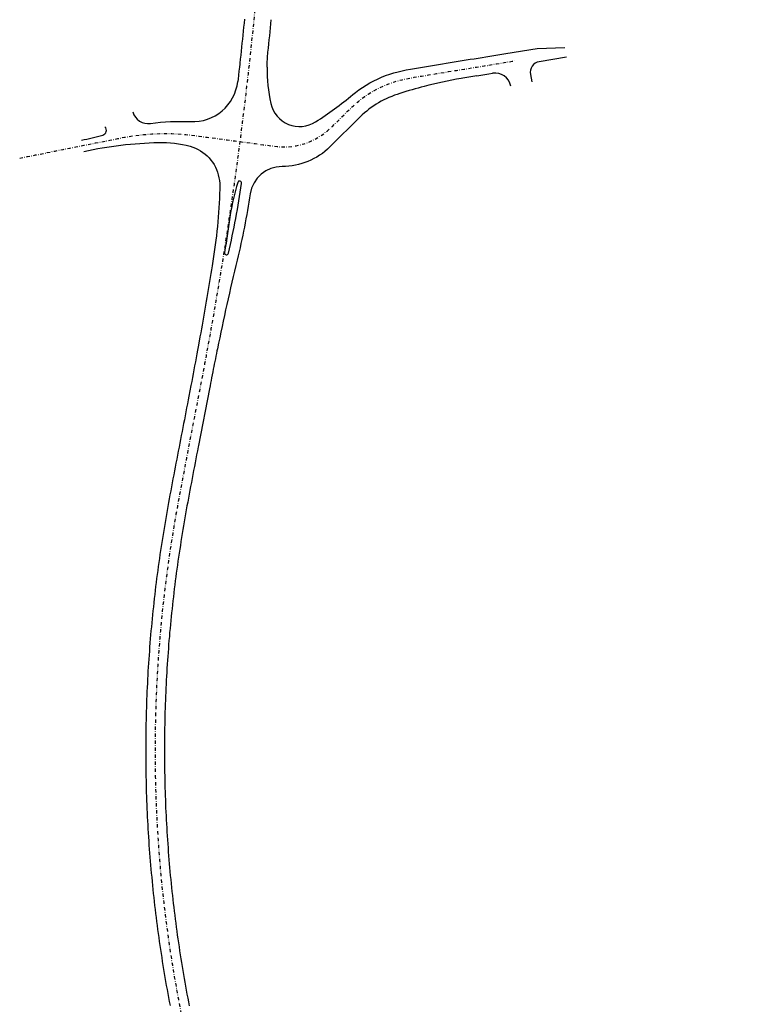
# Model space of a CAD drawing. Extents: x 50278 to 51330, y 312700 to 314658.
# Drawn here: x 50354 to 50624, y 313439 to 313806 of the extents above; entities that cross this region are included whole.
import ezdxf

# ---------------------------------------------------------------- set-up
doc = ezdxf.new("R2010")
doc.units = 0
doc.header["$MEASUREMENT"] = 0
doc.linetypes.add('STRICHPUNKT', pattern=[1, 0.5, -0.25, 0, -0.25])
doc.layers.add('P_SB_ST_ACHS_0', color=2, linetype='CONTINUOUS')
doc.layers.add('P_SB_ST_FBRD_0', color=1, linetype='CONTINUOUS')

msp = doc.modelspace()

# ---------------------------------------------------------------- linework, layer by layer
at = {"layer": 'P_SB_ST_ACHS_0', "linetype": 'STRICHPUNKT', "ltscale": 2.5, "flags": 128}
msp.add_lwpolyline([(50447.8, 313919.09, -0.021671), (50439.11, 313789.42), (50438.9, 313787.56), (50438.74, 313786.08), (50438.57, 313784.57), (50438.4, 313783.09), (50438.23, 313781.6), (50438.06, 313780.1), (50437.88, 313778.61), (50437.7, 313777.13), (50437.53, 313775.65), (50437.35, 313774.14), (50437.17, 313772.66), (50436.98, 313771.17), (50436.79, 313769.69), (50436.61, 313768.18), (50436.43, 313766.7), (50436.24, 313765.22), (50436.21, 313764.96), (50436.11, 313764.22), (50435.92, 313762.73), (50435.72, 313761.25), (50435.53, 313759.77), (50435.33, 313758.28), (50435.14, 313756.78), (50434.94, 313755.29), (50434.74, 313753.81), (50434.54, 313752.33), (50434.34, 313750.84), (50434.14, 313749.35), (50433.93, 313747.87), (50433.72, 313746.39), (50433.51, 313744.9), (50433.3, 313743.42), (50433.09, 313741.93), (50432.88, 313740.45), (50432.84, 313740.2), (50432.74, 313739.46), (50432.51, 313737.97), (50432.3, 313736.48), (50432.08, 313735), (50431.86, 313733.52), (50431.64, 313732.03), (50431.42, 313730.54), (50431.19, 313729.06), (50430.96, 313727.58), (50430.74, 313726.09), (50430.51, 313724.63), (50430.28, 313723.15), (50430.04, 313721.66), (50429.82, 313720.17), (50429.58, 313718.69), (50429.34, 313717.21), (50429.11, 313715.72), (50429.07, 313715.49), (50428.71, 313713.26), (50428.46, 313711.78), (50428.22, 313710.29), (50427.97, 313708.83), (50427.72, 313707.34), (50427.48, 313705.86), (50427.23, 313704.38), (50426.98, 313702.91), (50426.72, 313701.42), (50426.47, 313699.94), (50426.22, 313698.47), (50425.96, 313696.99), (50425.71, 313695.51), (50425.44, 313694.04), (50425.18, 313692.56), (50424.92, 313691.08), (50424.88, 313690.84), (50424.75, 313690.1), (50424.7, 313689.86), (50424.43, 313688.38), (50424.17, 313686.91), (50423.9, 313685.43), (50423.63, 313683.95), (50423.36, 313682.48), (50423.09, 313680.99), (50422.82, 313679.53), (50422.54, 313678.04), (50422.26, 313676.58), (50421.99, 313675.1), (50421.71, 313673.64), (50421.43, 313672.15), (50421.15, 313670.68), (50420.88, 313669.22), (50420.6, 313667.73), (50420.31, 313666.27), (50420.17, 313665.53), (50419.89, 313664.04), (50419.61, 313662.58), (50419.32, 313661.09), (50419.04, 313659.63), (50418.75, 313658.16), (50418.46, 313656.68), (50418.18, 313655.22), (50417.89, 313653.73), (50417.61, 313652.27), (50417.32, 313650.8), (50417.04, 313649.32), (50416.82, 313648.18), (50416.68, 313647.44), (50416.39, 313645.97), (50416.11, 313644.49), (50415.82, 313643.03), (50415.57, 313641.72), (50415.43, 313640.97), (50415.14, 313639.51), (50414.86, 313638.03), (50414.57, 313636.56), (50414.29, 313635.08), (50414.02, 313633.61), (50413.74, 313632.13), (50413.46, 313630.66), (50413.19, 313629.18), (50412.93, 313627.72), (50412.65, 313626.23), (50412.39, 313624.77), (50412.12, 313623.28), (50411.86, 313621.79), (50411.61, 313620.33), (50411.36, 313618.85), (50411.11, 313617.36), (50411.07, 313617.13), (50410.94, 313616.39), (50410.69, 313614.9), (50410.46, 313613.42), (50410.22, 313611.93), (50409.99, 313610.45), (50409.97, 313610.35), (50409.74, 313608.86), (50409.51, 313607.39), (50409.3, 313605.9), (50409.08, 313604.41), (50408.88, 313602.93), (50408.67, 313601.45), (50408.46, 313599.96), (50408.27, 313598.47), (50408.08, 313596.97), (50407.89, 313595.49), (50407.71, 313594.01), (50407.53, 313592.52), (50407.51, 313592.39), (50407.43, 313591.64), (50407.25, 313590.14), (50407.08, 313588.65), (50406.92, 313587.17), (50406.76, 313585.66), (50406.61, 313584.18), (50406.46, 313582.67), (50406.32, 313581.19), (50406.18, 313579.71), (50406.04, 313578.21), (50405.91, 313576.72), (50405.78, 313575.22), (50405.66, 313573.71), (50405.54, 313572.22), (50405.43, 313570.72), (50405.32, 313569.24), (50405.21, 313567.73), (50405.19, 313567.48), (50405.14, 313566.74), (50405.05, 313565.23), (50404.96, 313563.75), (50404.87, 313562.24), (50404.79, 313560.74), (50404.71, 313559.26), (50404.63, 313557.76), (50404.56, 313556.25), (50404.5, 313554.77), (50404.43, 313553.26), (50404.38, 313551.76), (50404.32, 313550.26), (50404.28, 313548.77), (50404.24, 313547.27), (50404.2, 313545.76), (50404.17, 313544.26), (50404.14, 313542.76), (50404.13, 313542.52), (50404.11, 313541.76), (50404.1, 313540.26), (50404.07, 313538.77), (50404.07, 313537.27), (50404.06, 313535.76), (50404.05, 313534.26), (50404.05, 313532.76), (50404.06, 313531.27), (50404.07, 313529.77), (50404.08, 313528.26), (50404.1, 313526.76), (50404.12, 313525.26), (50404.15, 313523.77), (50404.18, 313522.27), (50404.21, 313520.76), (50404.26, 313519.26), (50404.31, 313517.78), (50404.31, 313517.52), (50404.33, 313516.76), (50404.39, 313515.28), (50404.44, 313513.77), (50404.51, 313512.27), (50404.57, 313510.76), (50404.64, 313509.28), (50404.72, 313507.78), (50404.8, 313506.27), (50404.89, 313504.78), (50404.97, 313503.28), (50405.07, 313501.78), (50405.17, 313500.29), (50405.27, 313498.79), (50405.38, 313497.3), (50405.49, 313495.8), (50405.6, 313494.29), (50405.72, 313492.81), (50405.74, 313492.56), (50405.81, 313491.82), (50405.93, 313490.31), (50406.07, 313488.83), (50406.2, 313487.33), (50406.34, 313485.84), (50406.49, 313484.34), (50406.64, 313482.85), (50406.79, 313481.36), (50406.95, 313479.86), (50407.11, 313478.38), (50407.29, 313476.9), (50407.46, 313475.39), (50407.64, 313473.91), (50407.82, 313472.42), (50408, 313470.94), (50408.19, 313469.43), (50408.39, 313467.95), (50408.42, 313467.72), (50408.52, 313466.96), (50408.72, 313465.47), (50408.93, 313463.98), (50409.14, 313462.5), (50409.36, 313461.02), (50409.57, 313459.53), (50409.8, 313458.04), (50410.03, 313456.56), (50410.26, 313455.1), (50410.5, 313453.61), (50410.74, 313452.13), (50410.99, 313450.65), (50411.24, 313449.18), (50411.5, 313447.7), (50411.75, 313446.21), (50412.02, 313444.74), (50412.29, 313443.26), (50412.33, 313443.01), (50412.47, 313442.28), (50412.75, 313440.8), (50413.03, 313439.34), (50413.32, 313437.85), (50413.6, 313436.39), (50413.89, 313434.92), (50414.19, 313433.44), (50414.5, 313431.97), (50414.81, 313430.51), (50415.11, 313429.04), (50415.43, 313427.58), (50415.75, 313426.11), (50416.08, 313424.65), (50416.4, 313423.18), (50416.74, 313421.72), (50417.08, 313420.26), (50417.42, 313418.79), (50417.48, 313418.55), (50417.65, 313417.83), (50418, 313416.36), (50418.36, 313414.9), (50418.71, 313413.46), (50419.07, 313411.99), (50419.44, 313410.54), (50419.82, 313409.08), (50420.19, 313407.64), (50420.57, 313406.19), (50420.96, 313404.72), (50421.35, 313403.28), (50421.74, 313401.84), (50422.14, 313400.39), (50422.54, 313398.95), (50422.94, 313397.5), (50423.36, 313396.05), (50423.77, 313394.63), (50423.84, 313394.38), (50424.05, 313393.65), (50424.47, 313392.22), (50424.89, 313390.78), (50425.33, 313389.34), (50425.76, 313387.91), (50426.2, 313386.48), (50426.64, 313385.04), (50427.1, 313383.61), (50427.54, 313382.19), (50428, 313380.76), (50428.46, 313379.32), (50428.93, 313377.89), (50429.4, 313376.47), (50429.87, 313375.06), (50430.35, 313373.64), (50430.83, 313372.21), (50431.32, 313370.78), (50431.64, 313369.84), (50432.14, 313368.44), (50432.64, 313367.01), (50433.14, 313365.6), (50433.64, 313364.18), (50434.15, 313362.78), (50434.67, 313361.36), (50435.19, 313359.96), (50435.71, 313358.55), (50436.24, 313357.15), (50436.77, 313355.74), (50437.31, 313354.35), (50437.85, 313352.95), (50438.39, 313351.54), (50438.94, 313350.16), (50439.49, 313348.75), (50440.05, 313347.36), (50440.42, 313346.45), (50440.99, 313345.04), (50441.56, 313343.65), (50442.12, 313342.27), (50442.56, 313341.23), (50443.14, 313339.84), (50443.72, 313338.46), (50444.31, 313337.07), (50444.9, 313335.71), (50445.5, 313334.32), (50446.1, 313332.95), (50446.69, 313331.58), (50447.3, 313330.2), (50447.91, 313328.83), (50448.52, 313327.46), (50449.13, 313326.09), (50449.75, 313324.72), (50450.31, 313323.47), (50450.93, 313322.11), (50451.55, 313320.74), (50452.17, 313319.38), (50452.79, 313318.03), (50453.43, 313316.66), (50454.05, 313315.29), (50454.68, 313313.92), (50455.31, 313312.58), (50455.94, 313311.21), (50456.57, 313309.84), (50457.21, 313308.49), (50457.84, 313307.13), (50458.47, 313305.76), (50458.61, 313305.47), (50459.25, 313304.1), (50459.88, 313302.76), (50460.79, 313300.78), (50461.43, 313299.41), (50462.06, 313298.07), (50462.69, 313296.7), (50463.32, 313295.35), (50463.95, 313293.98), (50464.58, 313292.61), (50465.21, 313291.25), (50465.84, 313289.9), (50466.47, 313288.53), (50467.1, 313287.17), (50467.72, 313285.8), (50468.35, 313284.46), (50468.97, 313283.09), (50469.6, 313281.72), (50470.21, 313280.35), (50470.83, 313278.98), (50471.25, 313278.07), (50471.86, 313276.7), (50472.49, 313275.33), (50473.1, 313273.97), (50473.71, 313272.6), (50474.32, 313271.23), (50474.93, 313269.86), (50475.27, 313269.1), (50475.88, 313267.73), (50476.47, 313266.35), (50477.08, 313264.98), (50477.68, 313263.61), (50478.28, 313262.22), (50478.87, 313260.86), (50479.46, 313259.47), (50480.06, 313258.09), (50480.64, 313256.72), (50481, 313255.88), (50481.88, 313253.81), (50482.46, 313252.42), (50483.04, 313251.03), (50483.62, 313249.65), (50484.2, 313248.26), (50484.78, 313246.88), (50485.35, 313245.49), (50485.92, 313244.1), (50486.49, 313242.72), (50487.06, 313241.33), (50487.61, 313239.94), (50488.18, 313238.55), (50488.74, 313237.17), (50489.29, 313235.76), (50489.86, 313234.38), (50490.4, 313232.99), (50490.78, 313232.05), (50491.32, 313230.66), (50491.88, 313229.26), (50492.42, 313227.87), (50492.96, 313226.47), (50493.5, 313225.06), (50494.04, 313223.67), (50494.58, 313222.27), (50495.12, 313220.86), (50495.65, 313219.46), (50496.18, 313218.07), (50496.71, 313216.66), (50497.24, 313215.26), (50497.76, 313213.85), (50498.29, 313212.44), (50498.81, 313211.03), (50499.32, 313209.63), (50499.67, 313208.69), (50500.18, 313207.28), (50500.7, 313205.88), (50501.21, 313204.46), (50501.72, 313203.04), (50502.22, 313201.64), (50502.73, 313200.22), (50503.24, 313198.81), (50503.74, 313197.4), (50504.23, 313195.97), (50504.72, 313194.57), (50505.22, 313193.15), (50505.71, 313191.74), (50506.21, 313190.31), (50506.69, 313188.89), (50507.18, 313187.48), (50507.66, 313186.05), (50507.98, 313185.11), (50508.46, 313183.69), (50508.94, 313182.27), (50509.42, 313180.84), (50509.89, 313179.41), (50510.36, 313177.99), (50510.82, 313176.56), (50511.29, 313175.16), (50511.76, 313173.71), (50512.22, 313172.28), (50512.68, 313170.86), (50513.14, 313169.43), (50513.6, 313168.01), (50514.05, 313166.58), (50514.5, 313165.16), (50514.96, 313163.71), (50515.4, 313162.28), (50515.7, 313161.33), (50516.14, 313159.9), (50516.58, 313158.46), (50517.03, 313157.03), (50517.46, 313155.6), (50517.89, 313154.16), (50518.33, 313152.73), (50518.76, 313151.29), (50519.19, 313149.84), (50519.61, 313148.42), (50520.04, 313146.97), (50520.46, 313145.53), (50520.89, 313144.1), (50521.31, 313142.66), (50521.72, 313141.21), (50522.14, 313139.77), (50522.54, 313138.32), (50522.61, 313138.09), (50522.82, 313137.36), (50523.22, 313135.92), (50523.64, 313134.47), (50524.04, 313133.03), (50524.44, 313131.58), (50524.84, 313130.14), (50525.24, 313128.69), (50525.63, 313127.24), (50526.03, 313125.8), (50526.42, 313124.35), (50526.8, 313122.91), (50527.19, 313121.47), (50527.57, 313120), (50527.96, 313118.55), (50528.33, 313117.11), (50528.71, 313115.65), (50529.04, 313114.4), (50529.34, 313113.24), (50529.71, 313111.78), (50530.08, 313110.33), (50530.45, 313108.86), (50530.82, 313107.42), (50531.18, 313105.96), (50531.54, 313104.51), (50531.9, 313103.04), (50532.26, 313101.6), (50532.62, 313100.14), (50532.97, 313098.67), (50533.33, 313097.22), (50533.68, 313095.76), (50534.04, 313094.32), (50534.39, 313092.85), (50534.74, 313091.39), (50535.08, 313089.94), (50535.14, 313089.69), (50535.32, 313088.97), (50535.67, 313087.5), (50536.01, 313086.03), (50536.36, 313084.59), (50536.71, 313083.12), (50537.06, 313081.66), (50537.4, 313080.2), (50537.75, 313078.75), (50538.09, 313077.28), (50538.43, 313075.82), (50538.5, 313075.53), (50538.85, 313074.06), (50539.19, 313072.61), (50539.54, 313071.15), (50539.88, 313069.69), (50540.22, 313068.22), (50540.57, 313066.78), (50540.9, 313065.35), (50541.07, 313064.63), (50541.42, 313063.16), (50541.76, 313061.72), (50542.11, 313060.26), (50542.45, 313058.79), (50542.79, 313057.33), (50543.14, 313055.88), (50543.49, 313054.41), (50543.83, 313052.95), (50544.18, 313051.48), (50544.52, 313050.04), (50544.86, 313048.58), (50545.21, 313047.11), (50545.56, 313045.65), (50545.9, 313044.2), (50546.24, 313042.73), (50546.58, 313041.27), (50546.64, 313041.03), (50546.82, 313040.29), (50547.16, 313038.85), (50547.5, 313037.39), (50547.85, 313035.92), (50548.19, 313034.46), (50548.54, 313033.01), (50548.89, 313031.54), (50549.23, 313030.08), (50549.57, 313028.61), (50549.92, 313027.17), (50550.26, 313025.71), (50550.61, 313024.24), (50550.95, 313022.78), (50551.29, 313021.33), (50551.64, 313019.86), (50551.99, 313018.4), (50552.33, 313016.93), (50552.39, 313016.7), (50552.56, 313015.97), (50552.9, 313014.51), (50553.25, 313013.04), (50553.6, 313011.58), (50553.94, 313010.14), (50554.28, 313008.67), (50554.62, 313007.21), (50554.97, 313005.74), (50555.32, 313004.29), (50555.66, 313002.83), (50556, 313001.36), (50556.35, 312999.9), (50556.69, 312998.46), (50557.04, 312996.99), (50557.39, 312995.53), (50557.73, 312994.06), (50558.07, 312992.61), (50558.13, 312992.36), (50558.3, 312991.64), (50558.64, 312990.17), (50558.99, 312988.71), (50559.33, 312987.27), (50559.68, 312985.8), (50560.03, 312984.34), (50560.37, 312982.87), (50560.71, 312981.42), (50561.06, 312979.96), (50561.4, 312978.49), (50561.75, 312977.03), (50562.1, 312975.59), (50562.43, 312974.12), (50562.78, 312972.66), (50563.12, 312971.19), (50563.47, 312969.74), (50563.82, 312968.28), (50563.88, 312968.03), (50564.04, 312967.3), (50564.39, 312965.84), (50564.74, 312964.4), (50565.08, 312962.93), (50565.43, 312961.47), (50565.77, 312960), (50566.11, 312958.55), (50566.46, 312957.09), (50566.8, 312955.62), (50567.14, 312954.16), (50567.49, 312952.72), (50567.83, 312951.25), (50568.18, 312949.78), (50568.53, 312948.32), (50568.87, 312946.88), (50569.21, 312945.41), (50569.56, 312943.95), (50569.61, 312943.71), (50569.79, 312942.97), (50570.13, 312941.53), (50570.47, 312940.06), (50570.82, 312938.59), (50571.17, 312937.13), (50571.51, 312935.68), (50571.86, 312934.22), (50572.2, 312932.76), (50572.54, 312931.29), (50572.89, 312929.84), (50573.24, 312928.38), (50573.58, 312926.91), (50573.93, 312925.45), (50574.26, 312924.01), (50574.61, 312922.54), (50574.96, 312921.08), (50575.3, 312919.61), (50575.36, 312919.38), (50575.53, 312918.64), (50575.88, 312917.19), (50576.22, 312915.72), (50576.57, 312914.26), (50576.91, 312912.81), (50577.25, 312911.35), (50577.6, 312909.89), (50577.94, 312908.42), (50578.29, 312906.97), (50578.63, 312905.51), (50578.97, 312904.04), (50579.32, 312902.58), (50579.67, 312901.14), (50580.01, 312899.67), (50580.36, 312898.21), (50580.7, 312896.74), (50581.04, 312895.29), (50581.1, 312895.04), (50581.28, 312894.32), (50581.62, 312892.85), (50581.96, 312891.39), (50582.31, 312889.92), (50582.65, 312888.47), (50583, 312887.01), (50583.34, 312885.54), (50583.68, 312884.08), (50584.03, 312882.64), (50584.38, 312881.17), (50584.72, 312879.71), (50585.07, 312878.26), (50585.41, 312876.79), (50585.75, 312875.33), (50586.1, 312873.86), (50586.44, 312872.42), (50586.79, 312870.96), (50586.85, 312870.71), (50587.01, 312869.98), (50587.36, 312868.52), (50587.71, 312867.05), (50588.05, 312865.6), (50588.39, 312864.14), (50588.74, 312862.67), (50589.08, 312861.21), (50589.43, 312859.77), (50589.78, 312858.3), (50590.11, 312856.84), (50590.46, 312855.37), (50590.81, 312853.92), (50591.15, 312852.46), (50591.5, 312850.99), (50591.84, 312849.55), (50592.18, 312848.09), (50592.53, 312846.62), (50592.58, 312846.39), (50592.76, 312845.65), (50593.11, 312844.18), (50593.45, 312842.73), (50593.79, 312841.27), (50594.14, 312839.8), (50594.48, 312838.34), (50594.82, 312836.9), (50595.17, 312835.43), (50595.51, 312833.97), (50595.86, 312832.5), (50596.21, 312831.05), (50596.55, 312829.59), (50596.89, 312828.12), (50597.24, 312826.66), (50597.58, 312825.22), (50597.93, 312823.75), (50598.27, 312822.28), (50598.33, 312822.05), (50598.5, 312821.31), (50598.85, 312819.86), (50599.19, 312818.4), (50599.54, 312816.93), (50599.88, 312815.47), (50600.22, 312814.03), (50600.57, 312812.56), (50600.92, 312811.09), (50601.26, 312809.63), (50601.61, 312808.18), (50601.94, 312806.72), (50602.29, 312805.26), (50602.64, 312803.79), (50602.98, 312802.34), (50603.32, 312800.88), (50603.67, 312799.41), (50604.01, 312797.95), (50604.07, 312797.72), (50604.25, 312796.99), (50604.59, 312795.53), (50604.93, 312794.06), (50605.28, 312792.6), (50605.62, 312791.15), (50605.96, 312789.69), (50606.31, 312788.22), (50606.65, 312786.76), (50607, 312785.31), (50607.35, 312783.85), (50607.69, 312782.39), (50608.04, 312780.92), (50608.38, 312779.47), (50608.72, 312778.01), (50609.07, 312776.54), (50609.42, 312775.08), (50609.76, 312773.64), (50609.82, 312773.38), (50609.99, 312772.66), (50610.33, 312771.19), (50610.68, 312769.72), (50611.02, 312768.28), (50611.36, 312766.82), (50611.71, 312765.35), (50612.06, 312763.89), (50612.4, 312762.44), (50612.75, 312760.97), (50613.09, 312759.51), (50613.43, 312758.04), (50613.78, 312756.6), (50614.12, 312755.14), (50614.46, 312753.67), (50614.81, 312752.21), (50615.15, 312750.76), (50615.5, 312749.29), (50615.56, 312749.04), (50615.73, 312748.32), (50616.07, 312746.85), (50616.42, 312745.41), (50616.76, 312743.95), (50617.11, 312742.48), (50617.46, 312741.02), (50617.8, 312739.57), (50618.14, 312738.1), (50618.49, 312736.64), (50618.83, 312735.17), (50619.18, 312733.73), (50619.52, 312732.27), (50619.86, 312730.8), (50620.21, 312729.34), (50620.56, 312727.89), (50620.9, 312726.42), (50621.25, 312724.96), (50621.3, 312724.72), (50621.47, 312723.98), (50621.82, 312722.54), (50622.16, 312721.08), (50622.5, 312719.61), (50622.85, 312718.15), (50623.19, 312716.7), (50623.54, 312715.23), (50623.89, 312713.77), (50623.89, 312713.75)], format="xyb", dxfattribs=at)
msp.add_lwpolyline([(50353.56, 313754.73), (50355.03, 313755.03), (50356.5, 313755.33), (50357.97, 313755.62), (50359.44, 313755.91), (50360.91, 313756.21), (50362.38, 313756.5), (50363.85, 313756.79), (50365.32, 313757.09), (50366.79, 313757.39), (50368.26, 313757.68), (50369.74, 313757.97), (50371.21, 313758.27), (50372.31, 313758.49), (50373.04, 313758.64), (50374.51, 313758.93), (50375.99, 313759.22), (50377.46, 313759.52), (50378.93, 313759.82), (50380.4, 313760.11), (50381.87, 313760.41), (50383.34, 313760.7), (50384.81, 313760.99), (50385.77, 313761.18), (50387.24, 313761.48), (50388.71, 313761.77), (50390.18, 313762.06), (50391.66, 313762.34), (50391.93, 313762.39), (50392.67, 313762.52), (50394.14, 313762.77), (50395.62, 313763.01), (50396.84, 313763.18), (50398.32, 313763.37), (50399.82, 313763.53), (50401.31, 313763.67), (50402.81, 313763.78), (50404.31, 313763.85), (50405.81, 313763.91), (50407.31, 313763.92), (50408.81, 313763.92), (50410.31, 313763.89), (50411.81, 313763.83), (50412.57, 313763.78), (50414.07, 313763.67), (50415.57, 313763.54), (50417.06, 313763.39), (50417.57, 313763.32), (50419.06, 313763.12), (50420.54, 313762.93), (50422.03, 313762.73), (50423.51, 313762.53), (50425, 313762.34), (50426.49, 313762.14), (50427.97, 313761.93), (50429.46, 313761.74), (50430.95, 313761.54), (50432.43, 313761.34), (50433.92, 313761.15), (50435.41, 313760.95), (50436.89, 313760.74), (50438.38, 313760.55), (50439.87, 313760.35), (50441.36, 313760.16), (50442.84, 313759.96), (50444.33, 313759.76), (50445.82, 313759.56), (50447.31, 313759.36), (50448.06, 313759.26), (50449.55, 313759.07), (50451.04, 313758.96), (50451.51, 313758.95), (50452.26, 313758.94), (50453.76, 313758.99), (50455.26, 313759.14), (50456.74, 313759.38), (50458.21, 313759.7), (50459.65, 313760.1), (50461.07, 313760.6), (50462.44, 313761.18), (50463.79, 313761.84), (50465.1, 313762.58), (50465.93, 313763.11), (50467.15, 313763.97), (50468.33, 313764.91), (50469.46, 313765.89), (50469.65, 313766.07), (50470.21, 313766.58), (50471.29, 313767.62), (50472.35, 313768.68), (50472.68, 313769.03), (50473.74, 313770.1), (50474.79, 313771.17), (50475.85, 313772.23), (50476.93, 313773.28), (50478.03, 313774.29), (50479.14, 313775.29), (50479.91, 313775.93), (50481.08, 313776.87), (50482.29, 313777.76), (50483.54, 313778.59), (50484.61, 313779.27), (50485.25, 313779.65), (50486.56, 313780.38), (50487.9, 313781.06), (50489.26, 313781.69), (50490.64, 313782.27), (50492.05, 313782.79), (50493.36, 313783.23), (50494.81, 313783.66), (50496.25, 313784.03), (50497.72, 313784.36), (50499.19, 313784.66), (50500.67, 313784.92), (50502.14, 313785.18), (50503.49, 313785.4), (50504.61, 313785.58), (50506.09, 313785.82), (50507.57, 313786.06), (50509.06, 313786.3), (50510.54, 313786.54), (50512.01, 313786.78), (50513.5, 313787.03), (50514.97, 313787.26), (50516.46, 313787.5), (50517.94, 313787.74), (50519.42, 313787.98), (50520.9, 313788.22), (50522.38, 313788.47), (50523.23, 313788.6), (50523.97, 313788.72), (50525.45, 313788.96), (50526.93, 313789.2), (50528.42, 313789.44), (50529.89, 313789.68), (50531.38, 313789.92), (50532.86, 313790.16), (50534.33, 313790.41), (50535.82, 313790.65), (50537.29, 313790.89), (50538.2, 313791.03)], dxfattribs=at)
at = {"layer": 'P_SB_ST_FBRD_0'}
for points in [[(50437.39, 313806.56), (50437.25, 313805.08), (50437.1, 313803.58), (50436.94, 313802.09), (50436.79, 313800.6), (50436.64, 313799.12), (50436.48, 313797.61), (50436.32, 313796.14), (50436.17, 313794.65), (50436, 313793.16), (50435.84, 313791.68), (50435.68, 313790.2), (50435.64, 313789.8)], [(50477.85, 313778.44), (50478.81, 313779.21), (50480.11, 313780.18), (50481.43, 313781.1), (50482.81, 313781.97), (50484.21, 313782.79), (50485.64, 313783.57), (50487.09, 313784.28), (50488.57, 313784.93), (50490.08, 313785.53), (50491.61, 313786.08), (50493.15, 313786.57), (50494.71, 313786.99), (50496.26, 313787.36), (50497.8, 313787.7), (50499.33, 313787.99), (50500.85, 313788.26), (50502.35, 313788.51), (50503.83, 313788.75), (50505.32, 313788.98), (50506.79, 313789.22), (50508.28, 313789.47), (50509.75, 313789.71), (50511.24, 313789.95), (50512.71, 313790.19), (50514.19, 313790.43), (50515.68, 313790.67), (50517.16, 313790.91), (50518.64, 313791.15), (50520.12, 313791.39), (50521.6, 313791.63), (50523.08, 313791.87), (50524.56, 313792.11), (50526.04, 313792.35), (50527.52, 313792.59), (50529, 313792.83), (50530.49, 313793.07), (50531.96, 313793.31), (50533.44, 313793.55), (50534.93, 313793.79), (50546.57, 313795.68), (50556.95, 313796.01)], [(50435.64, 313789.8), (50435.51, 313788.69), (50435.35, 313787.21), (50435.18, 313785.72), (50435.01, 313784.24), (50434.91, 313783.39)], [(50524.12, 313785.46), (50525.6, 313785.7), (50527.08, 313785.93), (50528.57, 313786.17), (50529.96, 313786.4)]]:
    msp.add_lwpolyline(points, dxfattribs=at)
for points in [[(50445.85, 313788.67, -0.023668), (50446.19, 313794.34, 0.002015), (50447.43, 313806.42)], [(50557.54, 313792.39), (50547.38, 313790.74, 0.424401), (50544.09, 313786.02), (50544.65, 313783.2)], [(50445.85, 313788.67, 0.056746), (50447.23, 313775.16, 0.523958), (50463.96, 313768.28, 0.028707), (50477.84, 313778.44)], [(50536.8, 313781.64, 0.40405), (50529.96, 313786.4)], [(50395.76, 313771.98, 0.374246), (50402.37, 313767.68, -0.046581), (50417.22, 313768.36, 0.394506), (50434.91, 313783.39)], [(50495.43, 313778.87, 0.124333), (50480.57, 313770.1), (50469.3, 313758.93, -0.198463), (50451.46, 313751.62, 0.370921), (50439.57, 313741.45)], [(50376.59, 313761.43, 0.015766), (50384.56, 313763.33, 0.585242), (50385.33, 313766.38)], [(50377.47, 313757.25, -0.046952), (50405.37, 313760.61, -0.074671), (50417.16, 313759.16, -0.286972), (50427.89, 313747.41, -0.053685), (50428.2, 313743.14, -0.031656), (50425.51, 313715.44), (50425.37, 313714.57), (50425.13, 313713.09), (50424.89, 313711.62), (50424.64, 313710.14), (50424.4, 313708.67), (50424.15, 313707.19), (50423.9, 313705.72), (50423.65, 313704.24), (50423.4, 313702.76), (50423.15, 313701.29), (50422.9, 313699.8), (50422.64, 313698.34), (50422.39, 313696.85), (50422.13, 313695.39), (50421.87, 313693.92), (50421.61, 313692.44), (50421.35, 313690.97), (50421.08, 313689.49), (50420.82, 313688.03), (50420.24, 313684.86), (50419.92, 313683.11), (50419.65, 313681.63), (50419.37, 313680.17), (50419.1, 313678.69), (50418.82, 313677.22), (50418.55, 313675.75), (50418.27, 313674.28), (50418, 313672.8), (50417.72, 313671.34), (50417.44, 313669.85), (50416.68, 313665.94), (50416.4, 313664.47), (50416.12, 313663.01), (50415.84, 313661.53), (50415.56, 313660.06), (50415.27, 313658.58), (50414.99, 313657.11), (50414.7, 313655.65), (50414.42, 313654.16), (50414.13, 313652.7), (50413.85, 313651.23), (50413.56, 313649.74), (50413.27, 313648.28), (50412.99, 313646.79), (50412.7, 313645.33), (50412.42, 313643.86), (50412.13, 313642.39), (50411.85, 313640.92), (50411.57, 313639.43), (50411.28, 313637.95), (50411, 313636.48), (50410.72, 313635), (50410.44, 313633.52), (50410.17, 313632.05), (50409.89, 313630.57), (50409.62, 313629.08), (50409.35, 313627.6), (50409.08, 313626.14), (50408.82, 313624.65), (50408.55, 313623.16), (50408.29, 313621.68), (50408.04, 313620.2), (50407.78, 313618.69), (50407.53, 313617.21), (50407.29, 313615.72), (50407.04, 313614.24), (50406.8, 313612.76), (50406.57, 313611.25), (50406.33, 313609.77), (50406.11, 313608.26), (50405.89, 313606.78), (50405.67, 313605.28), (50405.46, 313603.79), (50405.25, 313602.28), (50405.04, 313600.78), (50404.85, 313599.29), (50404.65, 313597.79), (50404.46, 313596.29), (50404.28, 313594.8), (50404.1, 313593.3), (50403.92, 313591.79), (50403.75, 313590.29), (50403.58, 313588.79), (50403.42, 313587.28), (50403.26, 313585.8), (50403.11, 313584.29), (50402.96, 313582.79), (50402.81, 313581.29), (50402.67, 313579.78), (50402.53, 313578.28), (50402.4, 313576.78), (50402.28, 313575.28), (50402.15, 313573.75), (50402.04, 313572.24), (50401.92, 313570.74), (50401.81, 313569.24), (50401.71, 313567.73), (50401.61, 313566.23), (50401.51, 313564.72), (50401.42, 313563.21), (50401.33, 313561.7), (50401.25, 313560.2), (50401.18, 313558.69), (50401.1, 313557.17), (50401.03, 313555.66), (50400.97, 313554.16), (50400.91, 313552.66), (50400.86, 313551.14), (50400.81, 313549.63), (50400.76, 313548.12), (50400.72, 313546.6), (50400.68, 313545.1), (50400.65, 313543.59), (50400.62, 313542.07), (50400.6, 313540.57), (50400.58, 313539.06), (50400.57, 313537.56), (50400.56, 313536.03), (50400.55, 313534.53), (50400.55, 313533.01), (50400.56, 313531.51), (50400.57, 313530), (50400.57, 313528.47), (50400.6, 313526.97), (50400.61, 313525.47), (50400.64, 313523.95), (50400.68, 313522.44), (50400.71, 313520.94), (50400.75, 313519.43), (50400.79, 313517.91), (50400.85, 313516.41), (50400.9, 313514.9), (50400.96, 313513.38), (50401.02, 313511.88), (50401.09, 313510.37), (50401.16, 313508.86), (50401.24, 313507.34), (50401.32, 313505.84), (50401.4, 313504.34), (50401.5, 313502.83), (50401.59, 313501.33), (50401.69, 313499.8), (50401.79, 313498.3), (50401.9, 313496.79), (50402.01, 313495.29), (50402.13, 313493.79), (50402.25, 313492.28), (50402.38, 313490.78), (50402.51, 313489.28), (50402.64, 313487.78), (50402.79, 313486.27), (50402.93, 313484.77), (50403.08, 313483.26), (50403.24, 313481.76), (50403.39, 313480.26), (50403.56, 313478.75), (50403.72, 313477.24), (50403.89, 313475.74), (50404.07, 313474.24), (50404.25, 313472.76), (50404.43, 313471.25), (50404.62, 313469.74), (50404.82, 313468.24), (50405.01, 313466.76), (50405.22, 313465.26), (50405.43, 313463.77), (50405.64, 313462.27), (50405.86, 313460.76), (50406.07, 313459.28), (50406.3, 313457.78), (50406.53, 313456.29), (50406.76, 313454.8), (50407, 313453.3), (50407.25, 313451.82), (50407.5, 313450.33), (50407.75, 313448.83), (50408, 313447.34), (50408.26, 313445.86), (50408.53, 313444.38), (50408.8, 313442.89), (50409.07, 313441.41), (50409.36, 313439.92), (50409.64, 313438.44)], [(50439.57, 313741.45, -0.020791), (50434.69, 313716.7, 0.008527), (50427.3, 313683.53), (50427.14, 313682.77), (50426.94, 313681.79), (50426.75, 313680.81), (50426.55, 313679.83), (50426.35, 313678.85), (50426.16, 313677.88), (50425.96, 313676.91), (50425.77, 313675.93), (50425.58, 313674.95), (50425.15, 313672.72), (50424.96, 313671.74), (50424.77, 313670.76), (50424.58, 313669.78), (50424.35, 313668.61), (50420.25, 313647.51), (50420.14, 313646.96), (50419.86, 313645.47), (50419.57, 313644.01), (50419.29, 313642.52), (50419, 313641.05), (50418.72, 313639.59), (50418.44, 313638.12), (50418.15, 313636.64), (50417.88, 313635.17), (50417.6, 313633.71), (50417.32, 313632.22), (50417.04, 313630.76), (50416.78, 313629.29), (50416.5, 313627.83), (50416.24, 313626.35), (50415.97, 313624.89), (50415.71, 313623.42), (50415.44, 313621.93), (50415.18, 313620.47), (50414.93, 313619.01), (50414.68, 313617.54), (50414.43, 313616.05), (50414.19, 313614.59), (50413.95, 313613.12), (50413.71, 313611.64), (50413.49, 313610.17), (50413.25, 313608.71), (50413.04, 313607.22), (50412.82, 313605.76), (50412.6, 313604.28), (50412.39, 313602.81), (50412.18, 313601.33), (50411.99, 313599.86), (50411.79, 313598.38), (50411.6, 313596.9), (50411.41, 313595.43), (50411.22, 313593.95), (50411.04, 313592.46), (50410.88, 313590.99), (50410.71, 313589.51), (50410.54, 313588.03), (50410.38, 313586.54), (50410.22, 313585.06), (50410.07, 313583.59), (50409.92, 313582.11), (50409.78, 313580.62), (50409.64, 313579.14), (50409.5, 313577.66), (50409.38, 313576.17), (50409.25, 313574.69), (50409.13, 313573.21), (50409.01, 313571.72), (50408.9, 313570.23), (50408.79, 313568.75), (50408.69, 313567.27), (50408.59, 313565.78), (50408.5, 313564.28), (50408.4, 313562.79), (50408.32, 313561.31), (50408.24, 313559.83), (50408.17, 313558.34), (50408.1, 313556.85), (50408.03, 313555.37), (50407.96, 313553.86), (50407.9, 313552.39), (50407.85, 313550.9), (50407.8, 313549.41), (50407.75, 313547.91), (50407.71, 313546.42), (50407.68, 313544.94), (50407.65, 313543.46), (50407.62, 313541.96), (50407.6, 313540.47), (50407.58, 313538.98), (50407.57, 313537.5), (50407.56, 313535.99), (50407.55, 313534.51), (50407.55, 313533.03), (50407.56, 313531.54), (50407.57, 313530.04), (50407.57, 313528.55), (50407.6, 313527.07), (50407.61, 313525.59), (50407.64, 313524.08), (50407.68, 313522.6), (50407.71, 313521.11), (50407.75, 313519.63), (50407.79, 313518.12), (50407.84, 313516.64), (50407.89, 313515.16), (50407.96, 313513.67), (50408.01, 313512.19), (50408.08, 313510.68), (50408.15, 313509.2), (50408.23, 313507.72), (50408.31, 313506.23), (50408.39, 313504.74), (50408.48, 313503.26), (50408.57, 313501.78), (50408.68, 313500.28), (50408.78, 313498.79), (50408.89, 313497.3), (50409, 313495.82), (50409.11, 313494.34), (50409.23, 313492.85), (50409.36, 313491.36), (50409.49, 313489.89), (50409.61, 313488.4), (50409.75, 313486.91), (50409.89, 313485.43), (50410.04, 313483.97), (50410.19, 313482.48), (50410.35, 313480.99), (50410.51, 313479.51), (50410.68, 313478.03), (50410.85, 313476.54), (50411.02, 313475.08), (50411.19, 313473.59), (50411.38, 313472.11), (50411.57, 313470.65), (50411.75, 313469.16), (50411.96, 313467.67), (50412.15, 313466.21), (50412.36, 313464.72), (50412.57, 313463.26), (50412.78, 313461.78), (50413, 313460.31), (50413.22, 313458.83), (50413.44, 313457.36), (50413.68, 313455.9), (50413.92, 313454.41), (50414.15, 313452.95), (50414.39, 313451.48), (50414.64, 313450.02), (50414.9, 313448.55), (50415.15, 313447.07), (50415.42, 313445.6), (50415.68, 313444.14), (50415.96, 313442.67), (50416.23, 313441.21), (50416.51, 313439.77), (50416.79, 313438.3)]]:
    msp.add_lwpolyline(points, format="xyb", dxfattribs=at)
msp.add_lwpolyline([(50432.13, 313733.59, -0.002367), (50429.97, 313719.55, 0.964049), (50431.44, 313719.26, 0.022118), (50436.35, 313745.33, 0.922682), (50434.89, 313745.66, 0.038766)], format="xyb", close=True, dxfattribs=at)
msp.add_open_spline([(50524.12, 313785.45), (50522.14, 313785.15), (50515.55, 313784.12), (50505.96, 313781.95), (50498.41, 313779.89), (50495.43, 313778.87)], degree=3, knots=[0, 0, 0, 0, 5.997592, 20.018521, 29.465651, 29.465651, 29.465651, 29.465651], dxfattribs=at)

doc.saveas('drawing.dxf')
